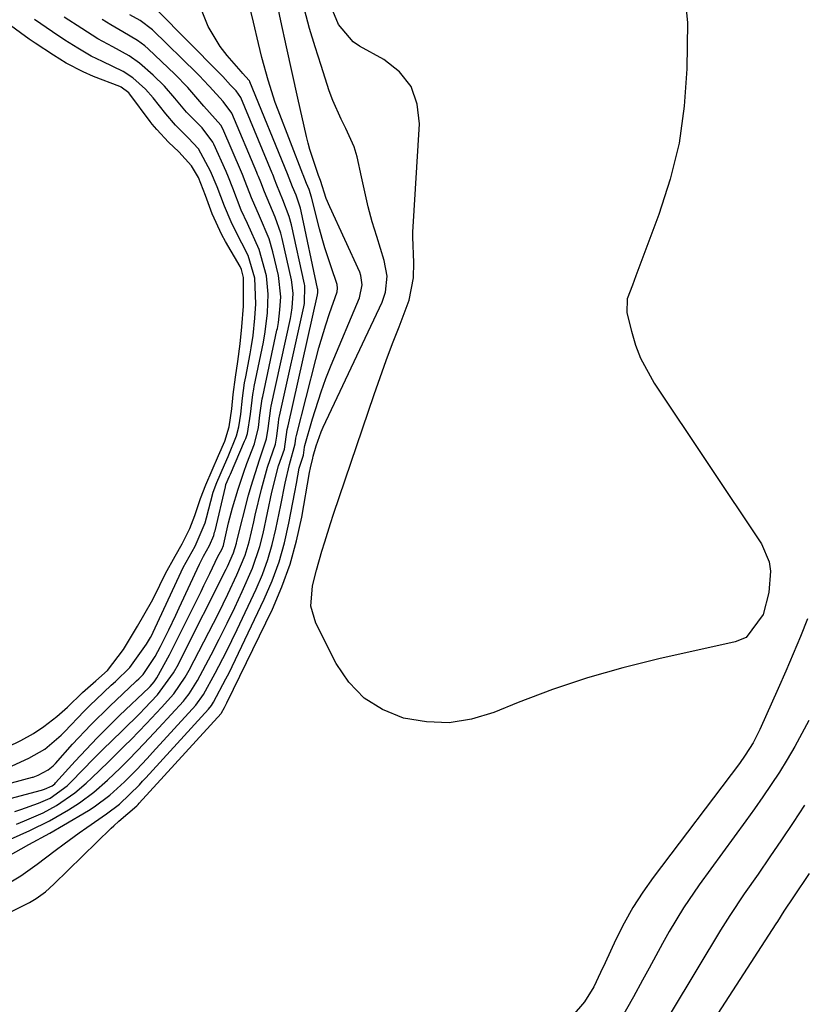
# Model space of a CAD drawing. Units: inches. Extents: x 1883931 to 1889153, y 373897 to 379151.
# Drawn here: x 1885750 to 1885886, y 374769 to 374941 of the extents above; entities that cross this region are included whole.
import ezdxf

# ---------------------------------------------------------------- set-up
doc = ezdxf.new("R2010")
doc.units = ezdxf.units.IN
doc.header["$MEASUREMENT"] = 0
doc.layers.add('7', color=7, linetype='Continuous')
doc.layers.add('8', color=7, linetype='Continuous')

msp = doc.modelspace()

# ---------------------------------------------------------------- linework, layer by layer
at = {"layer": '7', "color": 18}
for points in [[(1885747, 374789.65, 1646), (1885750.46, 374791.78, 1646), (1885753.28, 374793.78, 1646), (1885756.46, 374796.14, 1646), (1885758, 374797.3, 1646), (1885760.61, 374799.23, 1646), (1885761.93, 374800.17, 1646), (1885765.36, 374802.54, 1646), (1885767.65, 374804.24, 1646), (1885771.08, 374807.59, 1646), (1885771.65, 374808.21, 1646), (1885772.22, 374808.83, 1646), (1885783.09, 374820.74, 1646), (1885783.63, 374821.42, 1646), (1885783.98, 374821.97, 1646), (1885786.14, 374826.01, 1646), (1885786.68, 374827.08, 1646), (1885787.21, 374828.16, 1646), (1885792.8, 374839.9, 1646), (1885794.17, 374843.11, 1646), (1885795.38, 374846.38, 1646), (1885796.33, 374849.73, 1646), (1885797.1, 374853.14, 1646), (1885798.1, 374858.5, 1646), (1885798.39, 374860.04, 1646), (1885798.89, 374862.68, 1646), (1885799.61, 374864.96, 1646), (1885799.81, 374866.38, 1646), (1885799.87, 374866.67, 1646), (1885801.18, 374871.26, 1646), (1885802.68, 374876, 1646), (1885803.54, 374878.33, 1646), (1885804.46, 374880.63, 1646), (1885809.39, 374892.37, 1646), (1885809.86, 374894.59, 1646), (1885809.6, 374896.25, 1646), (1885809.4, 374896.79, 1646), (1885804.19, 374908.19, 1646), (1885803.6, 374909.61, 1646), (1885802.57, 374912.79, 1646), (1885802.34, 374913.36, 1646), (1885802.23, 374913.63, 1646), (1885800.74, 374918.13, 1646), (1885800.44, 374919.27, 1646), (1885800.16, 374920.41, 1646), (1885798.66, 374927.08, 1646), (1885797.67, 374931.56, 1646), (1885796.68, 374936.05, 1646), (1885795.71, 374940.54, 1646), (1885794.76, 374945.03, 1646)], [(1885727.17, 374774.83, 1648), (1885751.96, 374787.14, 1648), (1885753.12, 374787.79, 1648), (1885754.73, 374788.98, 1648), (1885756.21, 374790.32, 1648), (1885766.19, 374800.07, 1648), (1885766.63, 374800.47, 1648), (1885767.53, 374801.25, 1648), (1885770.64, 374803.94, 1648), (1885770.86, 374804.17, 1648), (1885771.07, 374804.41, 1648), (1885785.28, 374820.01, 1648), (1885785.38, 374820.14, 1648), (1885785.91, 374821.06, 1648), (1885786.32, 374821.87, 1648), (1885794.21, 374838.19, 1648), (1885795.88, 374842.05, 1648), (1885797.33, 374845.99, 1648), (1885798.44, 374850.04, 1648), (1885799.34, 374854.15, 1648), (1885800.68, 374861.92, 1648), (1885800.83, 374862.78, 1648), (1885801.25, 374864.43, 1648), (1885801.29, 374864.79, 1648), (1885801.82, 374866.58, 1648), (1885802.72, 374869.04, 1648), (1885803.07, 374869.84, 1648), (1885813.31, 374891.59, 1648), (1885813.92, 374893.34, 1648), (1885814.16, 374896.11, 1648), (1885813.67, 374898.85, 1648), (1885812.36, 374903.02, 1648), (1885811.6, 374905.59, 1648), (1885810.89, 374908.18, 1648), (1885810.28, 374910.79, 1648), (1885809.73, 374913.42, 1648), (1885808.97, 374916.91, 1648), (1885808.45, 374918.6, 1648), (1885806.98, 374921.84, 1648), (1885806.16, 374923.43, 1648), (1885804.73, 374926.7, 1648), (1885804.12, 374928.39, 1648), (1885802.68, 374932.77, 1648), (1885801.66, 374936, 1648), (1885800.69, 374939.24, 1648), (1885799.81, 374942.5, 1648)], [(1885745.78, 374796.85, 1642), (1885752.05, 374799.67, 1642), (1885755.47, 374801.34, 1642), (1885758.77, 374803.23, 1642), (1885760.65, 374804.44, 1642), (1885763.16, 374806.31, 1642), (1885765.53, 374808.38, 1642), (1885767.8, 374810.55, 1642), (1885769.33, 374812.07, 1642), (1885771.92, 374814.76, 1642), (1885774.46, 374817.49, 1642), (1885778.74, 374822.18, 1642), (1885779.1, 374822.59, 1642), (1885779.77, 374823.44, 1642), (1885780.92, 374825.28, 1642), (1885781.18, 374825.76, 1642), (1885783.54, 374830.23, 1642), (1885784.96, 374832.96, 1642), (1885786.34, 374835.7, 1642), (1885787.67, 374838.47, 1642), (1885788.98, 374841.25, 1642), (1885790.76, 374845.3, 1642), (1885792.03, 374849.08, 1642), (1885792.59, 374851.33, 1642), (1885793.37, 374854.93, 1642), (1885794.15, 374858.53, 1642), (1885795.29, 374863.09, 1642), (1885796.3, 374866.01, 1642), (1885796.81, 374869.42, 1642), (1885796.94, 374870.08, 1642), (1885802.08, 374892.88, 1642), (1885802.09, 374892.93, 1642), (1885802.12, 374893.2, 1642), (1885802.12, 374893.82, 1642), (1885802.09, 374893.97, 1642), (1885799.25, 374907.42, 1642), (1885799.12, 374907.96, 1642), (1885798.35, 374910.22, 1642), (1885797.73, 374911.68, 1642), (1885797.15, 374913.19, 1642), (1885796.85, 374913.95, 1642), (1885790.31, 374929.93, 1642), (1885790.28, 374929.99, 1642), (1885790.22, 374930.11, 1642), (1885789.55, 374930.84, 1642), (1885789.07, 374931.4, 1642), (1885788.8, 374931.71, 1642), (1885786.37, 374934.5, 1642), (1885785.11, 374936.1, 1642), (1885783.04, 374939.56, 1642), (1885781.63, 374943.02, 1642)], [(1885748.24, 374795.19, 1644), (1885751.84, 374797.22, 1644), (1885755.48, 374799.18, 1644), (1885757.87, 374800.56, 1644), (1885762.22, 374803.14, 1644), (1885763.19, 374803.75, 1644), (1885765.97, 374805.8, 1644), (1885768.52, 374808.12, 1644), (1885770.57, 374810.21, 1644), (1885772.43, 374812.19, 1644), (1885773.35, 374813.19, 1644), (1885780.91, 374821.46, 1644), (1885782.26, 374823.3, 1644), (1885784.28, 374827.02, 1644), (1885786.24, 374830.79, 1644), (1885788.09, 374834.6, 1644), (1885791.39, 374841.66, 1644), (1885792.47, 374844.2, 1644), (1885793.42, 374846.78, 1644), (1885794.19, 374849.42, 1644), (1885794.83, 374852.1, 1644), (1885795.67, 374856.25, 1644), (1885796.43, 374860.08, 1644), (1885797.21, 374863.33, 1644), (1885798.18, 374866.92, 1644), (1885798.31, 374867.9, 1644), (1885798.41, 374868.37, 1644), (1885801.77, 374881.59, 1644), (1885802.31, 374883.62, 1644), (1885803.52, 374887.63, 1644), (1885804.18, 374889.62, 1644), (1885805.48, 374893.37, 1644), (1885805.57, 374894.01, 1644), (1885805.5, 374894.64, 1644), (1885804.42, 374897.72, 1644), (1885803.34, 374901.02, 1644), (1885802.86, 374902.69, 1644), (1885802.4, 374904.37, 1644), (1885801, 374909.87, 1644), (1885800.59, 374911.17, 1644), (1885800.14, 374912.24, 1644), (1885799.56, 374913.74, 1644), (1885799.52, 374913.85, 1644), (1885795.21, 374925.03, 1644), (1885794.73, 374926.31, 1644), (1885793.46, 374930.21, 1644), (1885792.39, 374934.17, 1644), (1885791.83, 374936.59, 1644), (1885790.95, 374940.34, 1644), (1885790.48, 374942.21, 1644)], [(1885742.35, 374806.2, 1634), (1885752.48, 374808.9, 1634), (1885752.61, 374808.94, 1634), (1885753.48, 374809.27, 1634), (1885755.23, 374810.22, 1634), (1885756.09, 374810.91, 1634), (1885756.47, 374811.32, 1634), (1885759.46, 374814.65, 1634), (1885762.63, 374818.03, 1634), (1885765.93, 374821.29, 1634), (1885770.49, 374825.58, 1634), (1885770.59, 374825.68, 1634), (1885770.99, 374826.03, 1634), (1885771.76, 374826.81, 1634), (1885773.85, 374829.94, 1634), (1885774.75, 374831.64, 1634), (1885776.18, 374834.57, 1634), (1885777.4, 374837.1, 1634), (1885777.99, 374838.38, 1634), (1885781.54, 374845.98, 1634), (1885781.77, 374846.45, 1634), (1885782.25, 374847.36, 1634), (1885783.3, 374849.24, 1634), (1885784.02, 374851, 1634), (1885784.17, 374851.55, 1634), (1885784.24, 374851.82, 1634), (1885786.04, 374859.47, 1634), (1885786.14, 374859.83, 1634), (1885786.76, 374861.3, 1634), (1885786.92, 374861.67, 1634), (1885789.39, 374867.39, 1634), (1885789.57, 374867.84, 1634), (1885789.87, 374868.75, 1634), (1885790.4, 374872.12, 1634), (1885790.81, 374875.5, 1634), (1885790.97, 374876.43, 1634), (1885791.06, 374876.89, 1634), (1885792.67, 374884.65, 1634), (1885792.99, 374886.42, 1634), (1885793.36, 374889.71, 1634), (1885793.51, 374892.98, 1634), (1885793.18, 374896.19, 1634), (1885791.92, 374900.74, 1634), (1885789.88, 374905.28, 1634), (1885788.8, 374907.59, 1634), (1885787.33, 374911.44, 1634), (1885786.57, 374913.37, 1634), (1885786.15, 374914.32, 1634), (1885784.03, 374919.06, 1634), (1885783.83, 374919.46, 1634), (1885781.98, 374921.95, 1634), (1885779.27, 374924.67, 1634), (1885777.25, 374927.12, 1634), (1885775.44, 374929.18, 1634), (1885773.48, 374931.1, 1634), (1885771.1, 374933.2, 1634), (1885769.32, 374934.45, 1634), (1885766.46, 374936.02, 1634), (1885763.86, 374937.43, 1634), (1885761.07, 374939.2, 1634), (1885758.02, 374941.19, 1634)], [(1885742.47, 374803.57, 1636), (1885754.04, 374806.65, 1636), (1885754.57, 374806.81, 1636), (1885755.92, 374807.42, 1636), (1885756.35, 374807.79, 1636), (1885756.48, 374807.93, 1636), (1885759.94, 374811.73, 1636), (1885761.82, 374813.75, 1636), (1885763.72, 374815.75, 1636), (1885765.67, 374817.7, 1636), (1885767.64, 374819.63, 1636), (1885772.77, 374824.53, 1636), (1885772.97, 374824.72, 1636), (1885773.68, 374825.54, 1636), (1885774.13, 374826.22, 1636), (1885776.33, 374830.23, 1636), (1885776.79, 374831.14, 1636), (1885781.81, 374841.24, 1636), (1885782.32, 374842.28, 1636), (1885783.33, 374844.36, 1636), (1885784.74, 374847.31, 1636), (1885785.41, 374848.55, 1636), (1885785.69, 374849.23, 1636), (1885785.77, 374849.54, 1636), (1885786.61, 374853.21, 1636), (1885787.28, 374855.77, 1636), (1885788.24, 374859.04, 1636), (1885789.24, 374862.02, 1636), (1885789.79, 374863.5, 1636), (1885791.1, 374866.93, 1636), (1885791.82, 374869.76, 1636), (1885792.04, 374871.93, 1636), (1885792.46, 374874.78, 1636), (1885792.54, 374875.18, 1636), (1885795.01, 374886.69, 1636), (1885795.08, 374887.02, 1636), (1885795.27, 374888.06, 1636), (1885795.52, 374890.28, 1636), (1885795.68, 374892.5, 1636), (1885795.26, 374896.24, 1636), (1885794.28, 374900.37, 1636), (1885793.63, 374902.62, 1636), (1885791.97, 374906.56, 1636), (1885790.59, 374909.74, 1636), (1885789.5, 374912.6, 1636), (1885789.01, 374913.83, 1636), (1885788.83, 374914.23, 1636), (1885785.58, 374921.75, 1636), (1885785.26, 374922.39, 1636), (1885782.3, 374925.7, 1636), (1885779.53, 374928.94, 1636), (1885777.27, 374931.28, 1636), (1885772.62, 374935.69, 1636), (1885772.03, 374936.21, 1636), (1885770.78, 374937.15, 1636), (1885768.18, 374938.65, 1636), (1885766.11, 374939.85, 1636), (1885764.63, 374940.81, 1636)], [(1885748.96, 374810.87, 1632), (1885751.85, 374812.23, 1632), (1885754.63, 374813.81, 1632), (1885757.49, 374816.23, 1632), (1885758.05, 374816.82, 1632), (1885761.47, 374820.43, 1632), (1885762.5, 374821.44, 1632), (1885763.54, 374822.44, 1632), (1885766.18, 374824.92, 1632), (1885766.95, 374825.6, 1632), (1885769.4, 374828.02, 1632), (1885772.3, 374832.08, 1632), (1885773, 374833.26, 1632), (1885773.28, 374833.78, 1632), (1885773.48, 374834.18, 1632), (1885778.34, 374844.65, 1632), (1885778.71, 374845.41, 1632), (1885780.79, 374849.15, 1632), (1885782.51, 374853.19, 1632), (1885782.75, 374854.06, 1632), (1885783.94, 374858.54, 1632), (1885784.56, 374860.23, 1632), (1885785.87, 374863.26, 1632), (1885786.51, 374864.72, 1632), (1885787.96, 374868.33, 1632), (1885788.41, 374869.9, 1632), (1885788.75, 374872.08, 1632), (1885789.02, 374874.88, 1632), (1885789.39, 374877.55, 1632), (1885789.58, 374878.61, 1632), (1885790.35, 374882.62, 1632), (1885790.55, 374883.67, 1632), (1885790.86, 374885.78, 1632), (1885791.17, 374888.81, 1632), (1885791.35, 374891.32, 1632), (1885791.19, 374895.77, 1632), (1885790.02, 374899.72, 1632), (1885787.8, 374904.01, 1632), (1885787.02, 374905.59, 1632), (1885785.88, 374908.32, 1632), (1885784.62, 374911.66, 1632), (1885783.46, 374914.4, 1632), (1885781.36, 374918.29, 1632), (1885779.59, 374920.21, 1632), (1885777.36, 374922.4, 1632), (1885775.7, 374924.34, 1632), (1885773.47, 374927.17, 1632), (1885772.17, 374928.67, 1632), (1885769.94, 374930.64, 1632), (1885768.28, 374931.71, 1632), (1885764.66, 374933.45, 1632), (1885762.68, 374934.42, 1632), (1885760.39, 374935.77, 1632), (1885758.14, 374937.18, 1632), (1885755.98, 374938.61, 1632), (1885752.81, 374940.76, 1632)], [(1885749.44, 374802.96, 1638), (1885750.49, 374803.28, 1638), (1885753.56, 374804.39, 1638), (1885755.54, 374805.28, 1638), (1885758.52, 374807.44, 1638), (1885759.06, 374807.96, 1638), (1885761.35, 374810.29, 1638), (1885763.01, 374811.98, 1638), (1885764.69, 374813.66, 1638), (1885768.07, 374817, 1638), (1885771.22, 374820.09, 1638), (1885771.98, 374820.86, 1638), (1885774.21, 374823.23, 1638), (1885777.01, 374827.08, 1638), (1885777.86, 374828.59, 1638), (1885778.26, 374829.35, 1638), (1885786.19, 374845.1, 1638), (1885786.43, 374845.57, 1638), (1885787.48, 374847.97, 1638), (1885787.95, 374849.64, 1638), (1885788.04, 374849.97, 1638), (1885790.09, 374858.01, 1638), (1885790.51, 374859.55, 1638), (1885791.96, 374864.13, 1638), (1885793.2, 374867.83, 1638), (1885793.47, 374869.61, 1638), (1885793.94, 374873.14, 1638), (1885794.01, 374873.48, 1638), (1885797.35, 374888.73, 1638), (1885797.49, 374889.44, 1638), (1885797.66, 374890.6, 1638), (1885797.83, 374893.07, 1638), (1885797.62, 374895.05, 1638), (1885797.53, 374895.49, 1638), (1885795.9, 374902.67, 1638), (1885795.66, 374903.61, 1638), (1885794.7, 374906.37, 1638), (1885792.82, 374910.79, 1638), (1885792.18, 374912.47, 1638), (1885791.78, 374913.47, 1638), (1885791.65, 374913.81, 1638), (1885791.51, 374914.14, 1638), (1885787.15, 374924.47, 1638), (1885785.64, 374926.49, 1638), (1885783.26, 374929.11, 1638), (1885782.2, 374930.3, 1638), (1885781.65, 374930.87, 1638), (1885781.09, 374931.44, 1638), (1885773.38, 374939, 1638), (1885771.2, 374940.6, 1638), (1885769.43, 374941.61, 1638)], [(1885887.3, 374836.46, 1648), (1885886.07, 374833.41, 1648), (1885884.82, 374830.37, 1648), (1885883.53, 374827.35, 1648), (1885882.22, 374824.34, 1648), (1885879.03, 374817.2, 1648), (1885877.86, 374814.9, 1648), (1885876.48, 374812.73, 1648), (1885875.47, 374811.33, 1648), (1885860.45, 374791.47, 1648), (1885858.63, 374788.89, 1648), (1885856.92, 374786.25, 1648), (1885855.39, 374783.5, 1648), (1885853.97, 374780.68, 1648), (1885852.08, 374776.63, 1648), (1885851.3, 374774.94, 1648), (1885850.12, 374772.42, 1648), (1885848.48, 374769.8, 1648), (1885846.37, 374767.31, 1648)], [(1885887.5, 374818.8, 1646), (1885886.32, 374816.5, 1646), (1885885.08, 374814.24, 1646), (1885883.77, 374812.02, 1646), (1885882.41, 374809.82, 1646), (1885881, 374807.66, 1646), (1885879.55, 374805.52, 1646), (1885878.07, 374803.4, 1646), (1885876.57, 374801.31, 1646), (1885868.44, 374790.19, 1646), (1885865.71, 374786.21, 1646), (1885863.25, 374782.06, 1646), (1885862.09, 374779.95, 1646), (1885859.77, 374775.71, 1646), (1885858.62, 374773.59, 1646), (1885857.05, 374770.69, 1646), (1885854.82, 374766.82, 1646)], [(1885886.78, 374804.03, 1644), (1885884.8, 374801.02, 1644), (1885882.79, 374798.02, 1644), (1885880.75, 374795.04, 1644), (1885878.69, 374792.07, 1644), (1885876.28, 374788.65, 1644), (1885873.76, 374784.86, 1644), (1885872.17, 374782.27, 1644), (1885870.6, 374779.68, 1644), (1885869.81, 374778.38, 1644), (1885861.66, 374764.86, 1644)], [(1885887.56, 374792.18, 1642), (1885884.85, 374788.08, 1642), (1885883.2, 374785.59, 1642), (1885882.05, 374783.83, 1642), (1885881.77, 374783.39, 1642), (1885866.09, 374759.1, 1642)]]:
    msp.add_polyline3d(points, dxfattribs=at)
at = {"layer": '8', "color": 18}
for points in [[(1885865.99, 374944.46, 1650), (1885866.44, 374940.22, 1650), (1885866.3, 374932.17, 1650), (1885865.85, 374925.69, 1650), (1885864.97, 374919.29, 1650), (1885863.43, 374913.01, 1650), (1885861.46, 374906.82, 1650), (1885857.45, 374896.17, 1650), (1885856.83, 374894.57, 1650), (1885855.92, 374892.18, 1650), (1885855.9, 374889.73, 1650), (1885856.67, 374886.52, 1650), (1885857.37, 374884.13, 1650), (1885858.24, 374881.82, 1650), (1885860.62, 374877.47, 1650), (1885879.28, 374849.55, 1650), (1885880.65, 374846.42, 1650), (1885880.86, 374844.75, 1650), (1885880.6, 374841.04, 1650), (1885879.56, 374837.22, 1650), (1885876.62, 374833.26, 1650), (1885874.74, 374832.45, 1650), (1885861.41, 374829.52, 1650), (1885855.18, 374827.98, 1650), (1885849.02, 374826.23, 1650), (1885842.96, 374824.17, 1650), (1885836.96, 374821.9, 1650), (1885832.74, 374820.18, 1650), (1885828.88, 374819.03, 1650), (1885824.98, 374818.4, 1650), (1885821.03, 374818.54, 1650), (1885817.05, 374819.19, 1650), (1885813.4, 374820.69, 1650), (1885810.16, 374822.7, 1650), (1885807.53, 374825.47, 1650), (1885805.31, 374828.73, 1650), (1885801.79, 374835.73, 1650), (1885800.9, 374838.71, 1650), (1885801.2, 374842.2, 1650), (1885801.91, 374844.97, 1650), (1885802.83, 374848.23, 1650), (1885803.32, 374849.86, 1650), (1885804.34, 374853.09, 1650), (1885804.87, 374854.69, 1650), (1885811.92, 374875.52, 1650), (1885812.95, 374878.49, 1650), (1885814.01, 374881.44, 1650), (1885815.12, 374884.38, 1650), (1885816.25, 374887.31, 1650), (1885818.02, 374891.92, 1650), (1885818.75, 374895.81, 1650), (1885818.85, 374898.47, 1650), (1885818.62, 374902.88, 1650), (1885818.65, 374903.77, 1650), (1885819.8, 374922.63, 1650), (1885819.39, 374926.06, 1650), (1885818.33, 374929.12, 1650), (1885816.3, 374931.65, 1650), (1885813.61, 374933.81, 1650), (1885809.38, 374936.12, 1650), (1885808.27, 374936.87, 1650), (1885805.7, 374939.89, 1650), (1885804.14, 374943.69, 1650)], [(1885749.7, 374800.75, 1640), (1885751.12, 374801.33, 1640), (1885754.33, 374802.74, 1640), (1885756.64, 374803.97, 1640), (1885759.88, 374806.19, 1640), (1885761.85, 374807.9, 1640), (1885762.82, 374808.82, 1640), (1885765.67, 374811.56, 1640), (1885768.49, 374814.35, 1640), (1885769.63, 374815.48, 1640), (1885772.33, 374818.25, 1640), (1885774.95, 374821.07, 1640), (1885777.06, 374823.42, 1640), (1885779.05, 374826.32, 1640), (1885779.72, 374827.55, 1640), (1885784.83, 374837.43, 1640), (1885786.49, 374840.76, 1640), (1885788.06, 374844.14, 1640), (1885789.48, 374847.57, 1640), (1885790.15, 374849.87, 1640), (1885790.98, 374853.37, 1640), (1885791.25, 374854.54, 1640), (1885792.3, 374859.05, 1640), (1885793.37, 374862.85, 1640), (1885794.74, 374866.86, 1640), (1885795, 374868.29, 1640), (1885795.26, 374870.65, 1640), (1885795.36, 374871.21, 1640), (1885795.42, 374871.49, 1640), (1885795.48, 374871.77, 1640), (1885799.71, 374890.78, 1640), (1885799.82, 374891.35, 1640), (1885799.86, 374894.48, 1640), (1885799.81, 374894.73, 1640), (1885797.55, 374905.03, 1640), (1885797.16, 374906.51, 1640), (1885796.06, 374909.38, 1640), (1885795, 374911.95, 1640), (1885794.6, 374913, 1640), (1885794.4, 374913.52, 1640), (1885794.29, 374913.78, 1640), (1885794.18, 374914.04, 1640), (1885788.72, 374927.19, 1640), (1885787.9, 374928.36, 1640), (1885786.94, 374929.35, 1640), (1885785.62, 374930.85, 1640), (1885784.93, 374931.57, 1640), (1885774.18, 374942.4, 1640)], [(1885748.21, 374814.18, 1630), (1885750.45, 374815.31, 1630), (1885752.68, 374816.51, 1630), (1885754.49, 374817.73, 1630), (1885756.73, 374819.47, 1630), (1885758.59, 374821.12, 1630), (1885761.19, 374823.65, 1630), (1885763.51, 374825.7, 1630), (1885765.54, 374827.49, 1630), (1885768.31, 374831.12, 1630), (1885770.78, 374835.19, 1630), (1885773.17, 374839.42, 1630), (1885773.63, 374840.33, 1630), (1885775.62, 374844.36, 1630), (1885777.31, 374847.41, 1630), (1885778.52, 374849.54, 1630), (1885779.85, 374852.22, 1630), (1885780.75, 374854.48, 1630), (1885781.73, 374857.4, 1630), (1885782.66, 374859.82, 1630), (1885783.75, 374862.37, 1630), (1885784.84, 374864.9, 1630), (1885785.92, 374867.39, 1630), (1885786.72, 374869.89, 1630), (1885787.18, 374873.01, 1630), (1885787.42, 374875.51, 1630), (1885787.78, 374878.56, 1630), (1885788.19, 374881.24, 1630), (1885788.61, 374884.32, 1630), (1885788.91, 374887.31, 1630), (1885789.2, 374890.89, 1630), (1885789.21, 374895.86, 1630), (1885788.87, 374897.28, 1630), (1885788.61, 374897.81, 1630), (1885786.06, 374902.17, 1630), (1885785.41, 374903.33, 1630), (1885783.77, 374906.97, 1630), (1885782.58, 374910.13, 1630), (1885781.35, 374913.27, 1630), (1885780.15, 374915.34, 1630), (1885777.95, 374917.74, 1630), (1885776.16, 374919.46, 1630), (1885774.09, 374921.64, 1630), (1885773.32, 374922.57, 1630), (1885772.95, 374923.05, 1630), (1885769.4, 374927.8, 1630), (1885769.22, 374928.01, 1630), (1885767.94, 374928.99, 1630), (1885767.69, 374929.1, 1630), (1885763.12, 374930.86, 1630), (1885761.28, 374931.65, 1630), (1885758.37, 374933.2, 1630), (1885756.13, 374934.59, 1630), (1885752.95, 374936.65, 1630), (1885751.92, 374937.38, 1630), (1885745.6, 374941.93, 1630)]]:
    msp.add_polyline3d(points, dxfattribs=at)

doc.saveas('drawing.dxf')
